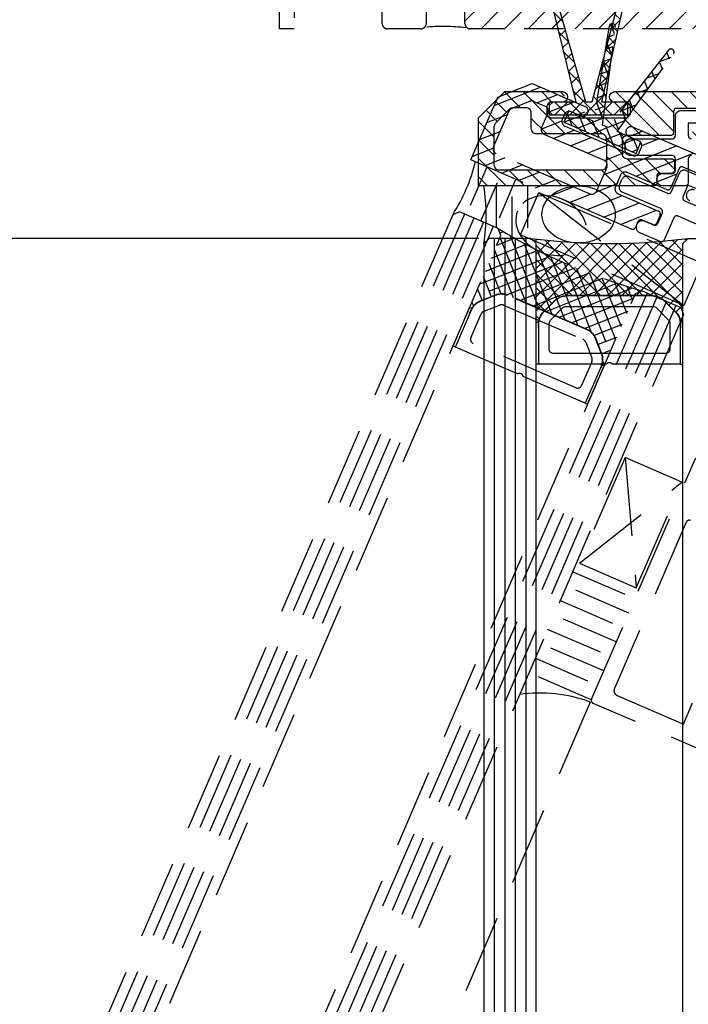
# Model space of a CAD drawing. Units: inches. Extents: x -446 to 2618, y 0 to 1183.
# Drawn here: x 161 to 225, y 832 to 926 of the extents above; entities that cross this region are included whole.
import ezdxf

# ---------------------------------------------------------------- set-up
doc = ezdxf.new("R2010")
doc.units = ezdxf.units.IN
doc.header["$MEASUREMENT"] = 0
doc.linetypes.add('HIDDEN', pattern=[0.375, 0.25, -0.125])
doc.styles.add('DIMENSION', font='arialbi.ttf', dxfattribs={"oblique": 8})
doc.dimstyles.new('2ks', dxfattribs={"dimscale": 2, "dimtxt": 2.7, "dimasz": 2, "dimexe": 2, "dimexo": 1, "dimgap": 1, "dimtad": 1, "dimdec": 1, "dimdsep": 46, "dimlunit": 6, "dimtxsty": 'DIMENSION', "dimcen": 0, "dimclrd": 2, "dimclre": 2, "dimadec": 4, "dimazin": 2, "dimtfac": 1.111111, "dimtdec": 1, "dimtix": 1, "dimtmove": 2, "dimatfit": 0, "dimfxl": 2, "dimtolj": 1, "dimarcsym": 0})

# ---------------------------------------------------------------- blocks, each defined once
blk = doc.blocks.new('A$C510A625C')
at = {"color": 4}
for p, q in [((0.25, 6.53), (0, 6.53)), ((0, 6.53), (0, 2.53)), ((0.25, 6.53), (0.25, 2.651)), ((6.704, 6.53), (0.25, 6.53)), ((13.75, 6.53), (7.296, 6.53)), ((13.75, 2.651), (13.75, 6.53)), ((13.75, 6.53), (14, 6.53)), ((14, 6.53), (14, 2.53)), ((1.25, 5.13), (1.25, 2.651)), ((12.35, 5.53), (1.65, 5.53)), ((12.75, 2.651), (12.75, 5.13)), ((0.22, 3.061), (0.25, 3.061)), ((0.22, 3.061), (0.22, 2.651)), ((13.78, 3.061), (13.75, 3.061)), ((13.78, 2.651), (13.78, 3.061)), ((0.225, 2.53), (0, 2.53)), ((1.396, 2.298), (2.518, 1.176)), ((11.483, 1.176), (12.604, 2.298)), ((13.775, 2.53), (14, 2.53)), ((1.789, 0.448), (0.668, 1.569)), ((1.811, 0.469), (0.689, 1.591)), ((2.871, 1.03), (11.129, 1.03)), ((13.311, 1.591), (12.189, 0.469)), ((13.332, 1.569), (12.211, 0.448)), ((11.129, 0.03), (2.871, 0.03)), ((11.129, 0), (2.871, 0))]:
    blk.add_line(p, q, dxfattribs=at)
for centre, radius, start, end in [((7, 6.76), 0.375, 217.83092, 322.16909), ((1.65, 5.13), 0.4, 90, 180.00001), ((12.35, 5.13), 0.4, 359.9999, 90), ((1.75, 2.651), 1.53, 179.99999, 225), ((1.75, 2.651), 1.5, 180.00001, 225), ((1.75, 2.651), 0.5, 180.00001, 225), ((12.25, 2.651), 0.5, 315.00868, 0), ((12.25, 2.651), 1.5, 314.99999, 0), ((12.25, 2.651), 1.53, 314.99999, 0), ((2.871, 1.53), 0.5, 225.00008, 270), ((11.129, 1.53), 0.5, 270, 315.00865), ((2.871, 1.53), 1.53, 225, 270), ((2.871, 1.53), 1.5, 225, 270), ((11.129, 1.53), 1.5, 270, 314.99999), ((11.129, 1.53), 1.53, 270, 314.99999)]:
    blk.add_arc(centre, radius, start, end, dxfattribs=at)
blk = doc.blocks.new('*D67')
at = {"color": 2, "lineweight": -2, "transparency": 16777216}
for p, q in [((182.975, 984.801), (108.602, 984.801)), ((115.002, 978.401), (115.002, 524.013)), ((184.375, 517.613), (108.602, 517.613))]:
    blk.add_line(p, q, dxfattribs=at)
at = {"color": 2, "transparency": 16777216}
for points in [[(113.935, 978.401), (116.069, 978.401), (115.002, 984.801)], [(113.935, 524.013), (116.069, 524.013), (115.002, 517.613)]]:
    blk.add_solid(points, dxfattribs=at)
at = {"layer": 'Defpoints', "color": 0, "transparency": 16777216}
for p in [(186.175, 984.801), (115.002, 517.613), (187.575, 517.613)]:
    blk.add_point(p, dxfattribs=at)
at = {"color": 0, "transparency": 16777216, "insert": (106.39, 751.207), "char_height": 8.64, "attachment_point": 5, "rotation": 90, "style": 'DIMENSION'}
blk.add_mtext('\\A1;{\\fGulim|b1|i1|c129|p50;최소사이즈(H) = 500}', dxfattribs=at)
blk = doc.blocks.new('*D131')
at = {"color": 2, "lineweight": -2, "transparency": 16777216}
for p, q in [((205.182, 904.801), (147.375, 904.801)), ((153.775, 898.401), (153.775, 604.013)), ((204.475, 597.613), (147.375, 597.613))]:
    blk.add_line(p, q, dxfattribs=at)
at = {"color": 2, "transparency": 16777216}
for points in [[(152.709, 898.401), (154.842, 898.401), (153.775, 904.801)], [(152.709, 604.013), (154.842, 604.013), (153.775, 597.613)]]:
    blk.add_solid(points, dxfattribs=at)
at = {"layer": 'Defpoints', "color": 0, "transparency": 16777216}
for p in [(208.382, 904.801), (153.775, 597.613), (207.675, 597.613)]:
    blk.add_point(p, dxfattribs=at)
at = {"color": 0, "transparency": 16777216, "insert": (146.105, 751.207), "char_height": 8.64, "attachment_point": 5, "rotation": 90, "style": 'DIMENSION'}
blk.add_mtext('\\A1;G.L = H-160', dxfattribs=at)
blk = doc.blocks.new('*D133')
at = {"color": 2, "lineweight": -2, "transparency": 16777216}
for p, q in [((182.975, 984.801), (147.375, 984.801)), ((153.775, 911.201), (153.775, 978.401)), ((202.975, 904.801), (147.375, 904.801))]:
    blk.add_line(p, q, dxfattribs=at)
at = {"color": 2, "transparency": 16777216}
for points in [[(152.709, 978.401), (154.842, 978.401), (153.775, 984.801)], [(152.709, 911.201), (154.842, 911.201), (153.775, 904.801)]]:
    blk.add_solid(points, dxfattribs=at)
at = {"layer": 'Defpoints', "color": 0, "transparency": 16777216}
for p in [(153.775, 984.801), (186.175, 984.801), (206.175, 904.801)]:
    blk.add_point(p, dxfattribs=at)
at = {"color": 0, "transparency": 16777216, "insert": (146.161, 944.801), "char_height": 8.64, "attachment_point": 5, "rotation": 90, "style": 'DIMENSION'}
blk.add_mtext('\\A1;80', dxfattribs=at)

msp = doc.modelspace()

# ---------------------------------------------------------------- hatches: boundary and pattern name
at = {"linetype": 'HIDDEN', "ltscale": 15}
h = msp.add_hatch(dxfattribs=at)
h.set_pattern_fill('ANSI31', color=8, scale=0.5)
h.set_pattern_definition([(45, (-697.1914, 682.2524), (-1.122532, 1.122532), [])])
h.paths.add_polyline_path([(236.075, 925.101, -0.414214), (235.775, 924.801), (204.375, 924.801, -0.414214), (203.875, 925.301), (203.875, 928.401, 0.414214), (203.575, 928.701), (199.875, 928.701, -0.414187), (199.175, 929.401), (199.175, 931.785, -0.238308), (199.785, 932.992), (200.472, 933.499, 0.238284), (200.675, 933.901), (200.675, 935.958, -0.189136), (200.942, 936.638), (202.499, 938.317, -0.447266), (204.288, 938.285, -0.481261), (204.358, 937.821), (202.455, 935.77, 0.189136), (202.375, 935.566), (202.375, 933.901, -0.238284), (201.481, 932.13), (200.997, 931.774, 0.238308), (200.875, 931.532), (200.875, 930.701, 0.414187), (201.175, 930.401), (204.575, 930.401, -0.414214), (205.575, 929.401), (205.575, 926.801, 0.414214), (205.875, 926.501), (213.675, 926.501, 0.414214), (213.975, 926.801), (213.975, 946.701, -0.414214), (214.275, 947.001), (215.375, 947.001, -0.414214), (215.675, 946.701), (215.675, 926.801, 0.414214), (215.975, 926.501), (223.875, 926.501, 0.414214), (224.175, 926.801), (224.175, 946.701, -0.414214), (224.475, 947.001), (225.575, 947.001, -0.414214), (225.875, 946.701), (225.875, 926.801, 0.414214), (226.175, 926.501), (234.075, 926.501, 0.414214), (234.375, 926.801), (234.375, 946.701, -0.414214), (234.675, 947.001), (235.775, 947.001, -0.414214), (236.075, 946.701), (236.075, 933.001), (237.558, 928.903, -0.519922), (237.275, 928.501), (236.375, 928.501, 0.414214), (236.075, 928.201)])
h = msp.add_hatch()
h.set_pattern_fill('ANSI37', color=5, scale=8, angle=180, style=0)
h.set_pattern_definition([(225, (1782.834, 744.6549), (0.7071068, -0.7071068), []), (315, (1782.834, 744.6549), (0.7071068, 0.7071068), [])])
edge = h.paths.add_edge_path()
edge.add_line((216.95, 917.801), (218.94, 926.737))
edge.add_arc((218.647, 926.801), 0.3, 347.73226, 525.42563)
edge.add_line((218.357, 926.877), (215.975, 917.801))
edge.add_line((215.975, 917.801), (215.425, 917.801))
edge.add_line((215.425, 917.801), (212.836, 926.883))
edge.add_arc((212.547, 926.801), 0.3, 15.78727, 193.52524)
edge.add_line((212.256, 926.731), (214.45, 917.801))
edge.add_line((214.45, 917.801), (211.925, 917.801))
edge.add_line((211.925, 917.801), (211.925, 916.601))
edge.add_line((211.925, 916.601), (219.425, 916.601))
edge.add_line((219.425, 916.601), (219.425, 917.801))
edge.add_line((219.425, 917.801), (216.95, 917.801))
h = msp.add_hatch()
h.set_pattern_fill('ANSI31', color=5, scale=10, angle=-90, style=0)
h.set_pattern_definition([(315, (477.1706, 1557.9041), (0.8838835, 0.8838835), [])])
h.paths.add_polyline_path([(219.675, 917.301, 0.414214), (219.175, 917.801), (218.175, 917.801, -1), (218.175, 918.801), (228.375, 918.801), (228.375, 915.501, -0.414214), (227.375, 914.501), (225.925, 914.501, -0.878362), (226.393, 915.663, 0.621267), (226.875, 915.901), (226.875, 917.201), (223.775, 917.201), (223.775, 914.901, -0.414214), (223.475, 914.601), (219.375, 914.601, 0.414214), (218.875, 914.101), (218.875, 912.901, 0.414214), (219.375, 912.401), (223.575, 912.401, -1.333321), (223.575, 911.601, -1), (223.575, 911.001), (222.175, 911.001), (222.175, 910.101, -0.414214), (221.875, 909.801), (205.175, 909.801), (205.175, 916.301), (207.675, 918.801), (213.175, 918.801, -0.759796), (212.529, 917.655, 0.668179), (211.675, 917.301), (211.675, 916.801, 0.414214), (212.175, 916.301), (219.175, 916.301, 0.414214), (219.675, 916.801)])
h.paths.add_polyline_path([(217.375, 914.301, 0.414214), (216.875, 914.801), (210.675, 914.801, -0.414214), (210.175, 915.301), (210.175, 916.801, 0.414214), (209.675, 917.301), (208.297, 917.301), (206.675, 915.68), (206.675, 911.801, 0.414214), (207.175, 911.301), (216.875, 911.301, 0.414214), (217.375, 911.801)], flags=16)
h = msp.add_hatch()
h.set_pattern_fill('ANSI37', color=9, scale=0.3, angle=360, style=0)
h.set_pattern_definition([(45, (190.2175, 1305.7873), (-0.6735192, 0.6735192), []), (135, (190.2175, 1305.7873), (-0.6735192, -0.6735192), [])])
h.paths.add_polyline_path([(224.675, 896.801), (224.451, 896.801, 0.177819), (224.01, 897.759), (222.886, 898.883, 0.198616), (221.806, 899.331), (213.548, 899.331, 0.19921), (212.465, 898.883), (211.346, 897.764, 0.178901), (210.9, 896.801), (210.675, 896.801), (210.675, 904.301), (210.175, 904.801, 0.066667), (225.175, 904.801), (224.675, 904.301)])

# ---------------------------------------------------------------- linework, layer by layer
at = {"color": 8, "linetype": 'HIDDEN', "ltscale": 30}
for p, q in [((217.636, 925.043), (216.111, 915.974)), ((217.006, 915.588), (218.228, 924.952)), ((217.667, 925.133), (218.026, 925.276)), ((218.145, 924.316), (217.776, 925.248)), ((217.456, 923.973), (218.136, 924.243)), ((217.262, 922.821), (217.988, 923.109)), ((217.879, 922.276), (217.381, 923.531)), ((223.295, 922.758), (217.511, 915.37)), ((217.068, 921.668), (217.84, 921.974)), ((218.406, 914.983), (223.775, 922.398)), ((222.42, 921.64), (223.551, 922.089)), ((223.41, 921.894), (223.144, 922.565)), ((217.613, 920.236), (217.061, 921.627)), ((222.715, 920.934), (222.43, 921.653)), ((216.874, 920.515), (217.691, 920.839)), ((221.198, 920.079), (222.458, 920.579)), ((222.02, 919.975), (221.716, 920.741)), ((206.654, 917.47), (211.091, 919.231)), ((207.001, 918.274), (210.287, 919.578)), ((210.287, 919.578), (215.336, 917.398)), ((216.68, 919.362), (217.543, 919.705)), ((217.346, 918.197), (216.741, 919.722)), ((219.976, 918.518), (221.365, 919.07)), ((221.325, 919.015), (221.002, 919.829)), ((204.424, 912.306), (207.001, 918.274)), ((210.742, 917.748), (212.714, 918.53)), ((216.486, 918.209), (217.395, 918.57)), ((220.63, 918.055), (220.288, 918.917)), ((208.324, 917.185), (210.07, 917.878)), ((210.453, 917.873), (211.529, 917.408)), ((211.816, 916.829), (214.337, 917.829)), ((216.293, 917.057), (217.247, 917.435)), ((217.08, 916.157), (216.421, 917.818)), ((218.754, 916.958), (220.272, 917.56)), ((219.935, 917.095), (219.574, 918.005)), ((205.953, 915.847), (207.925, 916.629)), ((206.594, 913.548), (208.05, 916.919)), ((211.789, 916.751), (211.195, 915.374)), ((213.365, 916.615), (213.166, 916.156)), ((213.792, 916.975), (213.317, 915.874)), ((213.318, 915.876), (214.891, 916.501)), ((214.099, 915.536), (213.654, 916.656)), ((216.111, 915.974), (213.792, 916.975)), ((214.94, 916.48), (214.022, 916.876)), ((214.427, 916.52), (215.331, 916.879)), ((214.612, 915.314), (217.099, 916.301)), ((215.397, 914.975), (214.771, 916.553)), ((218.545, 915.176), (218.146, 916.181)), ((219.24, 916.136), (218.86, 917.093)), ((211.156, 915.222), (213.128, 916.004)), ((213.317, 915.874), (220.202, 912.9)), ((213.427, 915.499), (219.854, 912.724)), ((215.911, 914.753), (217.488, 915.379)), ((216.696, 914.415), (216.07, 915.992)), ((217.511, 915.37), (217.006, 915.588)), ((217.994, 913.854), (217.368, 915.431)), ((217.532, 915.397), (219.178, 916.05)), ((219.927, 915.416), (229.291, 911.372)), ((205.252, 914.224), (207.224, 915.006)), ((211.456, 914.717), (217.148, 912.259)), ((212.325, 914.341), (214.297, 915.124)), ((213.948, 913.64), (215.92, 914.423)), ((217.209, 914.193), (218.786, 914.819)), ((220.678, 914.002), (218.406, 914.983)), ((219.292, 913.293), (218.666, 914.871)), ((219.515, 914.505), (220.829, 915.026)), ((220.448, 914.101), (219.53, 914.498)), ((220.37, 913.289), (219.965, 914.31)), ((220.75, 913.65), (222.452, 914.325)), ((204.551, 912.601), (206.555, 913.396)), ((215.571, 912.94), (217.543, 913.722)), ((217.084, 910.85), (224.075, 913.625)), ((218.507, 913.632), (220.085, 914.258)), ((220.202, 912.9), (220.678, 914.002)), ((220.511, 912.985), (220.709, 913.444)), ((205.753, 911.733), (207.724, 912.515)), ((215.76, 909.045), (206.855, 912.891)), ((217.191, 912.238), (219.166, 913.021)), ((219.806, 913.072), (220.373, 913.297)), ((220.177, 910.733), (225.698, 912.924)), ((204.405, 907.958), (205.991, 911.63)), ((219.756, 905.686), (204.424, 912.306)), ((207.376, 911.032), (209.347, 911.815)), ((217.408, 911.601), (216.417, 909.306)), ((227.004, 910.617), (224.709, 911.608)), ((208.998, 910.331), (210.97, 911.114)), ((218.706, 910.823), (218.231, 909.722)), ((223.128, 909.459), (219.364, 911.084)), ((219.52, 910.69), (223.192, 909.104)), ((221.8, 910.032), (224.095, 910.943)), ((224.315, 911.451), (223.522, 909.615)), ((223.587, 909.261), (224.34, 911.005)), ((224.997, 911.266), (226.558, 910.592)), ((205.386, 906.445), (206.972, 910.117)), ((207.159, 906.768), (208.745, 910.441)), ((210.621, 909.631), (212.593, 910.413)), ((212.244, 908.93), (214.216, 909.712)), ((216.371, 909.223), (218.355, 910.01)), ((218.625, 909.878), (218.863, 910.429)), ((225.164, 909.886), (224.688, 908.785)), ((226.082, 909.49), (225.164, 909.886)), ((209.171, 905.137), (210.915, 909.177)), ((210.915, 909.177), (226.522, 902.438)), ((210.915, 909.177), (224.778, 898.398)), ((213.867, 908.229), (215.851, 909.016)), ((215.49, 907.528), (218.908, 908.884)), ((218.491, 909.064), (222.347, 907.399)), ((222.558, 907.635), (218.886, 909.221)), ((217.113, 906.827), (220.531, 908.184)), ((224.845, 908.39), (227.415, 907.28)), ((202.703, 907.059), (144.366, 771.825)), ((203.819, 907.122), (145.284, 771.429)), ((203.36, 907.32), (202.703, 907.059)), ((207.032, 905.734), (203.36, 907.32)), ((218.736, 906.127), (222.154, 907.483)), ((222.504, 907.005), (222.187, 906.271)), ((222.278, 906.231), (222.715, 907.241)), ((226.781, 905.812), (224.211, 906.922)), ((204.737, 906.725), (146.203, 771.033)), ((205.655, 906.329), (147.121, 770.636)), ((206.573, 905.932), (148.039, 770.24)), ((220.388, 906.394), (220.15, 905.843)), ((221.792, 906.114), (220.782, 906.55)), ((221.058, 906.431), (221.884, 906.074)), ((223.816, 906.765), (222.904, 904.653)), ((148.957, 769.843), (207.293, 905.077)), ((207.293, 905.077), (207.032, 905.734)), ((207.563, 905.42), (207.212, 905.281)), ((207.216, 904.898), (209.707, 898.621)), ((208.174, 905.067), (210.944, 898.087)), ((224.778, 898.398), (209.171, 905.137)), ((222.51, 904.497), (220.582, 905.329)), ((209.712, 904.223), (206.348, 902.888)), ((208.621, 904.815), (206.882, 904.125)), ((209.486, 904.343), (212.18, 897.553)), ((211.997, 903.08), (205.28, 900.415)), ((210.836, 903.644), (205.814, 901.651)), ((206.682, 903.661), (208.47, 899.155)), ((210.776, 903.675), (213.417, 897.019)), ((212.046, 903.057), (214.654, 896.485)), ((213.196, 902.531), (204.746, 899.178)), ((206.148, 902.425), (207.308, 899.5)), ((213.297, 902.486), (215.926, 895.862)), ((226.522, 902.438), (224.778, 898.398)), ((205.614, 901.188), (206.389, 899.235)), ((214.436, 901.998), (207.893, 899.402)), ((215.72, 901.483), (209.132, 898.869)), ((214.531, 901.959), (217.723, 893.915)), ((215.749, 901.472), (218.257, 895.152)), ((217.051, 900.987), (210.369, 898.335)), ((218.435, 900.511), (211.606, 897.801)), ((216.952, 901.023), (218.791, 896.389)), ((218.141, 900.609), (219.325, 897.625)), ((219.317, 900.228), (219.859, 898.862)), ((161.81, 764.293), (220.146, 899.527)), ((221.262, 899.59), (162.728, 763.897)), ((205.08, 899.951), (205.504, 898.883)), ((206.788, 899.393), (205.314, 898.808)), ((206.799, 899.365), (205.325, 898.78)), ((215.528, 896.075), (207.947, 899.348)), ((215.54, 896.102), (207.959, 899.376)), ((219.875, 900.058), (212.842, 897.267)), ((220.146, 899.527), (220.803, 899.788)), ((220.48, 899.88), (220.555, 899.689)), ((220.803, 899.788), (224.476, 898.202)), ((222.18, 899.193), (163.646, 763.501)), ((223.099, 898.797), (164.564, 763.104)), ((224.017, 898.4), (165.482, 762.708)), ((204.546, 898.715), (204.691, 898.35)), ((205.694, 897.851), (207.168, 898.436)), ((207.551, 898.43), (215.132, 895.157)), ((219.945, 899.061), (214.079, 896.733)), ((224.736, 897.545), (166.4, 762.311)), ((202.734, 894.519), (204.32, 898.191)), ((202.964, 894.42), (204.501, 897.981)), ((204.311, 897.616), (204.474, 897.993)), ((204.311, 897.616), (204.339, 897.604)), ((204.526, 898.102), (204.32, 898.191)), ((204.437, 895.309), (205.42, 897.584)), ((219.411, 897.824), (215.316, 896.199)), ((224.476, 898.202), (224.736, 897.545)), ((218.877, 896.588), (216.216, 895.532)), ((214.469, 890.541), (204.646, 894.783)), ((215.398, 894.882), (215.983, 893.408)), ((216.912, 893.777), (216.328, 895.251)), ((216.94, 893.788), (216.355, 895.262)), ((218.343, 895.351), (216.595, 894.657)), ((202.964, 894.42), (202.734, 894.519)), ((208.889, 891.861), (202.964, 894.42)), ((217.809, 894.114), (216.947, 893.772)), ((215.977, 893.026), (214.995, 890.75)), ((216.967, 892.731), (217.173, 892.641)), ((217.275, 892.878), (216.976, 892.759)), ((217.039, 893.056), (217.189, 892.679)), ((216.895, 892.629), (215.358, 889.068)), ((215.587, 888.969), (217.173, 892.641)), ((216.76, 892.241), (216.733, 892.253)), ((216.923, 892.617), (216.76, 892.241)), ((215.358, 889.068), (209.433, 891.627)), ((215.358, 889.068), (215.587, 888.969)), ((219.165, 883.884), (214.804, 873.786)), ((215.957, 860.816), (225.907, 883.859)), ((224.581, 881.545), (219.165, 883.884)), ((219.165, 883.884), (220.221, 871.447)), ((214.804, 873.786), (224.581, 881.545)), ((220.221, 871.447), (224.581, 881.545)), ((224.998, 877.717), (218.14, 861.834)), ((219.182, 870.806), (214.132, 872.986)), ((214.804, 873.786), (220.221, 871.447)), ((219.505, 869.033), (214.456, 871.213)), ((217.992, 868.052), (212.943, 870.232)), ((218.316, 866.278), (213.266, 868.459)), ((216.803, 865.298), (211.754, 867.478)), ((217.127, 863.524), (212.077, 865.705)), ((215.614, 862.544), (210.564, 864.724)), ((215.937, 860.77), (210.888, 862.95)), ((218.4, 861.177), (224.735, 858.442)), ((215.838, 860.54), (172.368, 759.735)), ((261.466, 840.838), (216.114, 860.422)), ((224.735, 858.442), (225.607, 860.461))]:
    msp.add_line(p, q, dxfattribs=at)
at = {"color": 9}
for p, q in [((206.882, 905.801), (206.882, 909.801)), ((209.882, 905.801), (209.882, 909.801)), ((208.382, 904.801), (208.382, 908.801))]:
    msp.add_line(p, q, dxfattribs=at)
at = {"color": 1}
for p, q in [((206.675, 904.801), (206.675, 750.186)), ((207.675, 904.801), (207.675, 750.186)), ((208.675, 904.801), (208.675, 750.186)), ((209.675, 904.801), (209.675, 750.186))]:
    msp.add_line(p, q, dxfattribs=at)
at = {"color": 8, "linetype": 'HIDDEN', "ltscale": 15}
msp.add_lwpolyline([(187.575, 929.601), (187.575, 924.801), (186.175, 924.801), (186.175, 984.801)], dxfattribs=at)
for points in [[(236.075, 928.201), (236.075, 925.101, -0.414214), (235.775, 924.801), (204.375, 924.801, -0.414214), (203.875, 925.301), (203.875, 928.401, 0.414214)], [(200.175, 927.751), (200.175, 925.301, -0.414214), (199.675, 924.801), (196.475, 924.801, -0.414214), (195.975, 925.301), (195.975, 928.301)]]:
    msp.add_lwpolyline(points, format="xyb", dxfattribs=at)
at = {"color": 5}
for points in [[(216.95, 917.801), (218.94, 926.737, 0.980071), (218.357, 926.877), (215.975, 917.801), (215.425, 917.801), (212.836, 926.883, 0.980452), (212.256, 926.731), (214.45, 917.801), (211.925, 917.801), (211.925, 916.601), (219.425, 916.601), (219.425, 917.801)], [(209.675, 917.301, -0.414214), (210.175, 916.801), (210.175, 915.301, 0.414214), (210.675, 914.801), (216.875, 914.801, -0.414214), (217.375, 914.301), (217.375, 911.801, -0.414214), (216.875, 911.301), (207.175, 911.301, -0.414214), (206.675, 911.801), (206.675, 915.473, -0.198912), (206.822, 915.826), (208.15, 917.155, -0.198912), (208.504, 917.301)]]:
    msp.add_lwpolyline(points, format="xyb", close=True, dxfattribs=at)
msp.add_lwpolyline([(226.575, 917.201), (224.075, 917.201, 0.414214), (223.775, 916.901), (223.775, 914.901, -0.414214), (223.475, 914.601), (219.375, 914.601, 0.414214), (218.875, 914.101), (218.875, 912.901, 0.414214), (219.375, 912.401), (223.575, 912.401, -0.414214), (223.875, 912.101), (223.875, 911.301, -0.414214), (223.575, 911.001), (222.475, 911.001, 0.414214), (222.175, 910.701), (222.175, 910.101, -0.414214), (221.875, 909.801), (205.175, 909.801), (205.175, 916.301), (207.675, 918.801), (213.175, 918.801, -1), (213.175, 917.801), (212.175, 917.801, 0.414214), (211.675, 917.301), (211.675, 916.801, 0.414214), (212.175, 916.301), (219.175, 916.301, 0.414214), (219.675, 916.801), (219.675, 917.301, 0.414214), (219.175, 917.801), (218.175, 917.801, -1), (218.175, 918.801), (228.375, 918.801)], format="xyb", dxfattribs=at)
at = {"color": 3}
for points in [[(225.475, 912.701, 0.414214), (225.175, 912.401), (225.175, 910.101, -0.414214), (224.875, 909.801), (222.775, 909.801, -1), (222.775, 911.001), (223.675, 911.001, 0.414214), (223.975, 911.301), (223.975, 912.401, 0.414214), (223.675, 912.701), (219.675, 912.701, -0.414214), (219.175, 913.201), (219.175, 913.801, -0.414214), (219.675, 914.301), (223.675, 914.301, 0.414214), (223.975, 914.601), (223.975, 916.501, -0.414214), (224.475, 917.001), (226.175, 917.001, -0.414214)], [(226.175, 915.801), (225.175, 915.801), (225.175, 914.601, 0.414214), (225.475, 914.301)]]:
    msp.add_lwpolyline(points, format="xyb", dxfattribs=at)
at = {"color": 2}
for points in [[(210.675, 750.186), (210.675, 904.301), (210.175, 904.801), (206.175, 904.801), (205.675, 904.301), (205.675, 750.186)], [(224.675, 750.186), (224.675, 904.301), (225.175, 904.801), (229.175, 904.801), (229.675, 904.301), (229.675, 750.186)]]:
    msp.add_lwpolyline(points, dxfattribs=at)
at = {"color": 8, "linetype": 'HIDDEN', "ltscale": 15}
msp.add_arc((201.723, 906.549), 18.476, 83.03436, 95.25959, dxfattribs=at)
at = {"color": 8, "linetype": 'HIDDEN', "ltscale": 30}
for centre, radius, start, end in [((217.931, 924.991), 0.3, 352.43266, 170.17062), ((223.531, 922.573), 0.3, 324.37764, 142.07102), ((208.509, 916.721), 0.5, 111.64539, 156.64539), ((210.255, 917.414), 0.5, 66.64539, 111.64539), ((211.33, 916.949), 0.5, 336.64539, 66.64539), ((215.138, 916.939), 0.5, 246.64539, 66.64539), ((213.824, 916.417), 0.5, 66.64539, 156.64539), ((211.654, 915.176), 0.5, 156.64539, 246.64539), ((213.626, 915.958), 0.5, 156.64539, 246.64539), ((219.729, 914.957), 0.5, 66.64539, 246.64539), ((207.053, 913.35), 0.5, 156.64539, 246.64539), ((220.25, 913.642), 0.5, 336.64539, 66.64539), ((220.052, 913.183), 0.5, 246.64539, 336.64539), ((188.682, 916.108), 16.687, 327.16006, 346.13072), ((216.949, 911.8), 0.5, 336.64539, 66.64539), ((224.59, 911.332), 0.3, 66.64539, 156.64539), ((219.165, 910.625), 0.5, 66.64539, 156.64539), ((219.322, 910.231), 0.5, 66.64539, 156.64539), ((224.799, 910.807), 0.5, 66.64539, 156.64539), ((218.69, 909.523), 0.5, 156.64539, 246.64539), ((219.084, 909.68), 0.5, 156.64539, 246.64539), ((223.247, 909.734), 0.3, 246.64539, 336.64539), ((215.958, 909.504), 0.5, 246.64539, 336.64539), ((223.311, 909.379), 0.3, 246.64539, 336.64539), ((224.964, 908.666), 0.3, 156.64539, 246.64539), ((225.555, 908.901), 0.55, 66.64539, 246.64539), ((222.228, 907.124), 0.3, 336.64539, 66.64539), ((222.439, 907.36), 0.3, 336.64539, 66.64539), ((224.092, 906.646), 0.3, 66.64539, 156.64539), ((219.875, 905.962), 0.3, 246.64539, 336.64539), ((220.82, 905.88), 0.6, 66.64539, 246.64539), ((220.663, 906.275), 0.3, 66.64539, 156.64539), ((221.911, 906.389), 0.3, 246.64539, 336.64539), ((222.003, 906.35), 0.3, 246.64539, 336.64539), ((236.117, 954.173), 56.5, 239.01724, 254.27354), ((222.629, 904.772), 0.3, 246.64539, 336.64539), ((207.353, 897.971), 1.53, 66.64539, 111.64539), ((207.353, 897.971), 1.5, 66.64539, 111.64539), ((205.879, 897.386), 1.53, 111.64539, 156.6454), ((205.879, 897.386), 1.5, 111.64539, 156.64538), ((207.353, 897.971), 0.5, 66.64539, 111.64531), ((205.879, 897.386), 0.5, 111.64539, 156.64538), ((214.933, 894.698), 1.5, 21.6454, 66.64539), ((214.933, 894.698), 1.53, 21.6454, 66.64539), ((204.804, 895.15), 0.4, 156.64538, 246.64538), ((214.934, 894.698), 0.5, 21.63674, 66.64539), ((215.518, 893.224), 1.5, 336.64539, 21.6454), ((215.518, 893.224), 1.53, 336.64539, 21.6454), ((215.518, 893.224), 0.5, 336.64539, 21.63671), ((209.07, 891.533), 0.375, 14.47629, 118.81447), ((214.627, 890.908), 0.4, 246.64538, 336.64549), ((225.273, 877.598), 0.3, 66.64539, 156.64539), ((218.599, 861.636), 0.5, 156.64539, 246.64539), ((210.976, 847.379), 14.031, 69.7232, 97.77304), ((216.233, 860.697), 0.3, 156.64539, 246.64539)]:
    msp.add_arc(centre, radius, start, end, dxfattribs=at)
at = {"color": 7}
msp.add_arc((188.937, 907.051), 16.963, 350.66993, 9.33007, dxfattribs=at)
at = {"color": 0}
msp.add_arc((217.675, 960.801), 56.5, 262.37185, 277.62815, dxfattribs=at)
msp.add_ellipse((214.725, 907.079), major_axis=(-3.5, 0), ratio=0.777655)
at = {"color": 8, "linetype": 'HIDDEN', "ltscale": 30, "extrusion": (0, 0, -1)}
msp.add_ellipse((212.113, 906.022), major_axis=(-3.213, 1.387), ratio=0.777655, dxfattribs=at)

# ---------------------------------------------------------------- block references
at = {"color": 0, "xscale": -1, "rotation": 180}
msp.add_blockref('A$C510A625C', (210.675, 899.331), dxfattribs=at)

# ---------------------------------------------------------------- dimensions: what is measured, and where the dimension line sits
for base, p1, p2, text, picture, middle in [((115.002, 517.613), (186.175, 984.801), (187.575, 517.613), '{\\fGulim|b1|i1|c129|p50;최소사이즈(H) = 500}', '*D67', (106.39, 751.207)), ((153.775, 597.613), (208.382, 904.801), (207.675, 597.613), 'G.L = H-160', '*D131', (146.105, 751.207))]:
    dim = msp.add_linear_dim(base=base, p1=p1, p2=p2, angle=90, text=text, dimstyle='2ks', override={"dimscale": 3.2})
    dim.commit()
    dim.dimension.update_dxf_attribs({"geometry": picture, "text_midpoint": middle})
dim = msp.add_linear_dim(base=(153.775, 984.801), p1=(206.175, 904.801), p2=(186.175, 984.801), angle=90, dimstyle='2ks', override={"dimscale": 3.2})
dim.commit()
dim.dimension.update_dxf_attribs({"geometry": '*D133', "text_midpoint": (146.161, 944.801)})

doc.saveas('drawing.dxf')
